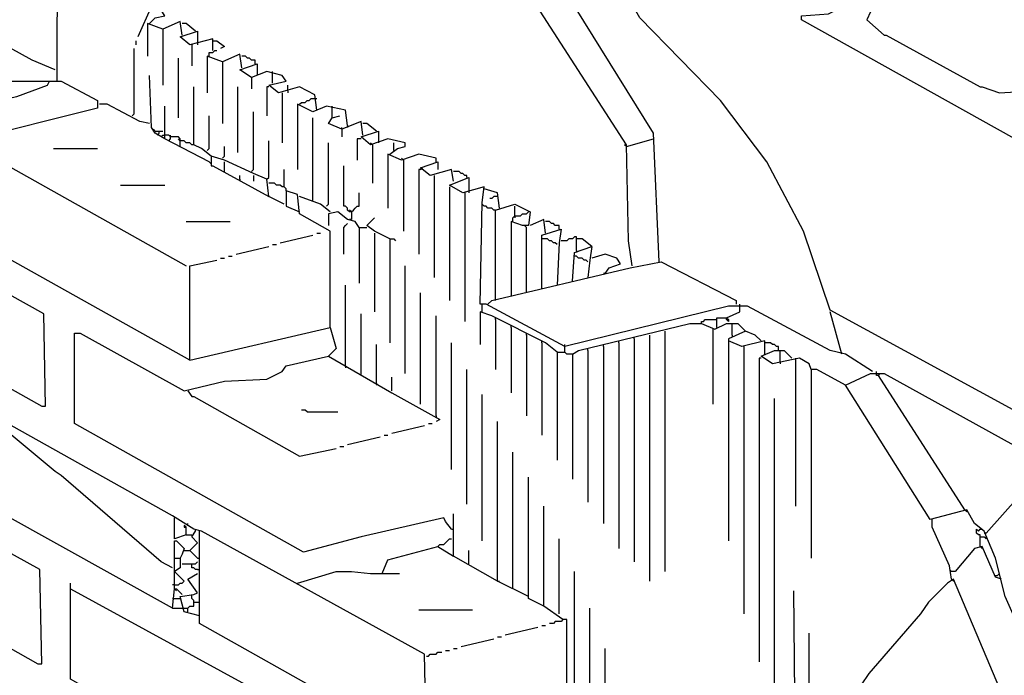
# Model space of a CAD drawing. Extents: x 0.16 to 7.56, y 0.46 to 9.88.
# Drawn here: x 3.34 to 4.89, y 4.58 to 5.61 of the extents above; entities that cross this region are included whole.
import ezdxf

# ---------------------------------------------------------------- set-up
doc = ezdxf.new("R2010")
doc.units = 0
doc.header["$MEASUREMENT"] = 0
doc.layers.add('PFV', color=7, linetype='Continuous')

msp = doc.modelspace()

# ---------------------------------------------------------------- linework, layer by layer
at = {"layer": 'PFV', "color": 0}
for points in [[(4.909091, 4.993939, 0), (4.615152, 5.154545, 0), (4.572727, 5.278788, 0), (4.515152, 5.387879, 0), (4.442424, 5.484848, 0), (4.315152, 5.615152, 0), (4.266667, 5.7, 0), (4.236364, 5.784848, 0), (4.233333, 5.8, 0), (4.2, 5.909091, 0), (4.190909, 5.921212, 0), (4.19697, 5.930303, 0), (4.139394, 6.030303, 0), (3.978788, 6.227273, 0), (3.936364, 6.309091, 0), (3.9, 6.430303, 0), (3.866667, 6.575758, 0), (3.824242, 6.681818, 0), (3.763636, 6.775758, 0), (3.660606, 6.887879, 0)], [(4.30303, 5.224242, 0), (4.29697, 5.263636, 0), (4.293939, 5.415152, 0), (3.869697, 6.072727, 0), (3.730303, 6.527273, 0), (3.730303, 6.542424, 0), (3.772727, 6.560606, 0), (3.784848, 6.560606, 0), (3.921212, 6.09697, 0), (3.869697, 6.078788, 0)], [(3.39697, 5.515152, 0), (3.39697, 5.612121, 0), (3.418182, 5.963636, 0), (3.418182, 5.993939, 0), (3.427273, 6.027273, 0), (3.430303, 6.333333, 0), (3.436364, 6.333333, 0), (3.454545, 6.318182, 0), (3.451515, 5.790909, 0)], [(4.345455, 5.230303, 0), (4.336364, 5.433333, 0), (3.924242, 6.09697, 0), (3.921212, 6.09697, 0)], [(3.393939, 5.533333, 0), (3.357576, 5.548485, 0), (3.230303, 5.618182, 0), (3.245455, 5.636364, 0), (3.233333, 5.669697, 0), (3.236364, 5.906061, 0)], [(4.906061, 5.424242, 0), (4.569697, 5.612121, 0), (4.569697, 5.618182, 0), (4.612121, 5.621212, 0), (4.648485, 5.639394, 0), (4.648485, 5.651515, 0), (4.642424, 5.666667, 0), (4.884848, 5.730303, 0), (4.906061, 5.730303, 0)], [(4.921212, 5.687879, 0), (4.678788, 5.624242, 0), (4.672727, 5.612121, 0), (4.7, 5.587879, 0), (4.70303, 5.587879, 0), (4.851515, 5.506061, 0), (4.854545, 5.506061, 0), (4.881818, 5.49697, 0), (4.933333, 5.5, 0)], [(3.542424, 5.606061, 0), (3.551515, 5.615152, 0), (3.566667, 5.618182, 0), (3.560606, 5.627273, 0), (3.545455, 5.633333, 0), (3.545455, 5.663636, 0)], [(3.545455, 5.633333, 0), (3.524242, 5.584848, 0)], [(3.563636, 5.59697, 0), (3.539394, 5.606061, 0), (3.539394, 5.554545, 0)], [(3.593939, 5.587879, 0), (3.590909, 5.609091, 0), (3.563636, 5.59697, 0), (3.563636, 5.509091, 0)], [(3.615152, 5.593939, 0), (3.6, 5.606061, 0), (3.593939, 5.606061, 0)], [(3.642424, 5.563636, 0), (3.642424, 5.581818, 0), (3.606061, 5.572727, 0), (3.590909, 5.584848, 0), (3.618182, 5.593939, 0), (3.618182, 5.575758, 0)], [(3.521212, 5.572727, 0), (3.521212, 5.578788, 0)], [(3.609091, 5.572727, 0), (3.609091, 5.539394, 0)], [(3.618182, 5.575758, 0), (3.618182, 5.572727, 0)], [(3.642424, 5.578788, 0), (3.648485, 5.578788, 0), (3.660606, 5.569697, 0), (3.654545, 5.566667, 0)], [(3.515152, 5.460606, 0), (3.518182, 5.463636, 0), (3.518182, 5.566667, 0)], [(3.657576, 5.545455, 0), (3.633333, 5.554545, 0), (3.633333, 5.49697, 0)], [(3.636364, 5.554545, 0), (3.636364, 5.560606, 0), (3.642424, 5.560606, 0), (3.645455, 5.563636, 0), (3.648485, 5.563636, 0)], [(3.687879, 5.536364, 0), (3.684848, 5.557576, 0), (3.657576, 5.545455, 0), (3.657576, 5.448485, 0)], [(3.709091, 5.542424, 0), (3.709091, 5.548485, 0), (3.70303, 5.548485, 0), (3.7, 5.551515, 0), (3.69697, 5.551515, 0), (3.693939, 5.554545, 0), (3.687879, 5.554545, 0)], [(3.587879, 5.457576, 0), (3.587879, 5.551515, 0)], [(3.806061, 5.469697, 0), (3.80303, 5.493939, 0), (3.778788, 5.506061, 0), (3.745455, 5.49697, 0), (3.730303, 5.509091, 0), (3.757576, 5.515152, 0), (3.751515, 5.524242, 0), (3.727273, 5.530303, 0), (3.70303, 5.521212, 0), (3.684848, 5.533333, 0), (3.712121, 5.542424, 0), (3.712121, 5.524242, 0)], [(2.978788, 5.224242, 0), (2.978788, 5.369697, 0), (2.733333, 5.50303, 0), (2.730303, 5.515152, 0), (3.184848, 5.518182, 0), (3.221212, 5.527273, 0), (3.239394, 5.524242, 0), (3.266667, 5.524242, 0), (3.281818, 5.515152, 0), (3.40303, 5.515152, 0), (3.460606, 5.484848, 0), (3.460606, 5.472727, 0), (3.254545, 5.421212, 0), (3.254545, 5.418182, 0)], [(3.566667, 5.424242, 0), (3.551515, 5.433333, 0), (3.545455, 5.442424, 0), (3.542424, 5.524242, 0)], [(3.736364, 5.527273, 0), (3.736364, 5.530303, 0)], [(3.736364, 5.512121, 0), (3.736364, 5.527273, 0)], [(3.19697, 5.454545, 0), (3.248485, 5.472727, 0), (3.333333, 5.490909, 0), (3.381818, 5.509091, 0), (3.384848, 5.515152, 0)], [(3.70303, 5.521212, 0), (3.70303, 5.50303, 0)], [(3.760606, 5.5, 0), (3.760606, 5.509091, 0)], [(3.639394, 5.39697, 0), (3.624242, 5.409091, 0), (3.612121, 5.415152, 0), (3.612121, 5.506061, 0)], [(3.681818, 5.40303, 0), (3.681818, 5.506061, 0)], [(3.730303, 5.506061, 0), (3.727273, 5.506061, 0), (3.727273, 5.460606, 0)], [(3.751515, 5.49697, 0), (3.751515, 5.418182, 0)], [(3.760606, 5.5, 0), (3.760606, 5.49697, 0)], [(3.542424, 5.448485, 0), (3.527273, 5.451515, 0), (3.475758, 5.478788, 0), (3.463636, 5.478788, 0)], [(3.854545, 5.445455, 0), (3.851515, 5.469697, 0), (3.821212, 5.475758, 0), (3.8, 5.466667, 0), (3.775758, 5.478788, 0), (3.775758, 5.375758, 0)], [(3.778788, 5.478788, 0), (3.781818, 5.481818, 0), (3.787879, 5.481818, 0), (3.790909, 5.484848, 0), (3.793939, 5.484848, 0), (3.79697, 5.487879, 0), (3.806061, 5.487879, 0)], [(3.636364, 5.387879, 0), (3.566667, 5.424242, 0), (3.566667, 5.475758, 0)], [(3.70303, 5.372727, 0), (3.706061, 5.375758, 0), (3.706061, 5.466667, 0)], [(3.830303, 5.457576, 0), (3.830303, 5.475758, 0)], [(3.633333, 5.406061, 0), (3.636364, 5.409091, 0), (3.636364, 5.460606, 0)], [(3.8, 5.327273, 0), (3.8, 5.457576, 0)], [(3.878788, 5.430303, 0), (3.875758, 5.451515, 0), (3.845455, 5.439394, 0), (3.824242, 5.448485, 0), (3.830303, 5.457576, 0), (3.842424, 5.460606, 0)], [(3.9, 5.436364, 0), (3.884848, 5.448485, 0), (3.878788, 5.448485, 0)], [(3.551515, 5.436364, 0), (3.548485, 5.439394, 0)], [(3.551515, 5.436364, 0), (3.557576, 5.436364, 0)], [(3.554545, 5.430303, 0), (3.557576, 5.433333, 0), (3.557576, 5.436364, 0), (3.563636, 5.436364, 0)], [(3.560606, 5.427273, 0), (3.563636, 5.430303, 0), (3.566667, 5.430303, 0)], [(3.590909, 5.412121, 0), (3.590909, 5.424242, 0), (3.587879, 5.427273, 0), (3.575758, 5.427273, 0), (3.572727, 5.430303, 0), (3.566667, 5.430303, 0)], [(3.575758, 5.427273, 0), (3.575758, 5.430303, 0)], [(3.845455, 5.439394, 0), (3.845455, 5.442424, 0)], [(3.845455, 5.439394, 0), (3.845455, 5.427273, 0)], [(3.854545, 5.445455, 0), (3.854545, 5.442424, 0)], [(3.921212, 5.4, 0), (3.933333, 5.409091, 0), (3.945455, 5.412121, 0), (3.945455, 5.418182, 0), (3.918182, 5.424242, 0), (3.890909, 5.415152, 0), (3.875758, 5.427273, 0), (3.90303, 5.436364, 0), (3.90303, 5.418182, 0)], [(3.606061, 5.075758, 0), (3.242424, 5.278788, 0), (3.248485, 5.418182, 0), (3.254545, 5.418182, 0), (3.6, 5.224242, 0)], [(3.572727, 5.421212, 0), (3.575758, 5.424242, 0), (3.575758, 5.427273, 0)], [(3.590909, 5.421212, 0), (3.587879, 5.424242, 0)], [(3.612121, 5.415152, 0), (3.609091, 5.415152, 0), (3.606061, 5.418182, 0), (3.6, 5.418182, 0), (3.59697, 5.421212, 0), (3.590909, 5.421212, 0)], [(3.727273, 5.360606, 0), (3.730303, 5.363636, 0), (3.730303, 5.421212, 0)], [(3.821212, 5.318182, 0), (3.824242, 5.321212, 0), (3.824242, 5.418182, 0)], [(3.875758, 5.424242, 0), (3.869697, 5.424242, 0), (3.869697, 5.390909, 0)], [(3.893939, 5.415152, 0), (3.890909, 5.418182, 0)], [(3.893939, 5.415152, 0), (3.893939, 5.354545, 0)], [(3.927273, 5.406061, 0), (3.927273, 5.418182, 0)], [(4.293939, 5.412121, 0), (4.290909, 5.415152, 0)], [(4.293939, 5.412121, 0), (4.336364, 5.424242, 0)], [(3.390909, 5.409091, 0), (3.460606, 5.409091, 0)], [(3.657576, 5.393939, 0), (3.660606, 5.39697, 0), (3.660606, 5.412121, 0)], [(3.993939, 5.387879, 0), (3.993939, 5.393939, 0), (3.966667, 5.4, 0), (3.939394, 5.390909, 0), (3.918182, 5.4, 0), (3.918182, 5.315152, 0)], [(3.636364, 5.387879, 0), (3.639394, 5.384848, 0)], [(3.754545, 5.321212, 0), (3.730303, 5.333333, 0), (3.727273, 5.360606, 0), (3.706061, 5.369697, 0), (3.660606, 5.390909, 0), (3.639394, 5.39697, 0), (3.639394, 5.381818, 0), (3.642424, 5.381818, 0), (3.730303, 5.333333, 0)], [(3.660606, 5.372727, 0), (3.660606, 5.387879, 0)], [(3.942424, 5.390909, 0), (3.939394, 5.393939, 0)], [(3.942424, 5.390909, 0), (3.942424, 5.278788, 0)], [(4.021212, 5.357576, 0), (4.018182, 5.375758, 0), (3.984848, 5.366667, 0), (3.969697, 5.378788, 0), (3.99697, 5.387879, 0), (3.99697, 5.375758, 0)], [(3.757576, 5.342424, 0), (3.757576, 5.345455, 0), (3.754545, 5.348485, 0), (3.754545, 5.375758, 0)], [(3.860606, 5.309091, 0), (3.857576, 5.309091, 0), (3.854545, 5.312121, 0), (3.854545, 5.315152, 0), (3.851515, 5.318182, 0), (3.848485, 5.318182, 0), (3.848485, 5.381818, 0)], [(3.969697, 5.375758, 0), (3.966667, 5.375758, 0), (3.966667, 5.242424, 0)], [(3.969697, 5.375758, 0), (3.972727, 5.378788, 0)], [(4.042424, 5.363636, 0), (4.042424, 5.366667, 0), (4.039394, 5.366667, 0), (4.036364, 5.369697, 0), (4.033333, 5.369697, 0), (4.030303, 5.372727, 0), (4.021212, 5.372727, 0)], [(3.684848, 5.360606, 0), (3.684848, 5.366667, 0)], [(3.684848, 5.360606, 0), (3.684848, 5.357576, 0)], [(3.706061, 5.366667, 0), (3.706061, 5.357576, 0)], [(3.754545, 5.348485, 0), (3.751515, 5.348485, 0), (3.748485, 5.351515, 0), (3.742424, 5.351515, 0), (3.739394, 5.354545, 0), (3.730303, 5.354545, 0)], [(3.990909, 5.366667, 0), (3.990909, 5.206061, 0)], [(4.681818, 5.057576, 0), (4.639394, 5.084848, 0), (4.615152, 5.090909, 0), (4.484848, 5.160606, 0), (4.454545, 5.160606, 0), (4.19697, 5.09697, 0), (4.072727, 5.163636, 0), (4.063636, 5.163636, 0), (4.066667, 5.324242, 0), (4.069697, 5.348485, 0), (4.036364, 5.339394, 0), (4.015152, 5.351515, 0), (4.045455, 5.363636, 0), (4.045455, 5.342424, 0)], [(3.372727, 5.00303, 0), (3.378788, 5.00303, 0), (3.375758, 5.148485, 0), (3.033333, 5.339394, 0), (3.024242, 5.339394, 0), (3.027273, 5.193939, 0), (3.033333, 5.193939, 0), (3.372727, 5.00303, 0)], [(3.49697, 5.351515, 0), (3.566667, 5.351515, 0)], [(3.827273, 5.127273, 0), (3.827273, 5.278788, 0), (3.778788, 5.306061, 0), (3.775758, 5.336364, 0), (3.757576, 5.342424, 0), (3.757576, 5.318182, 0), (3.778788, 5.309091, 0)], [(3.860606, 5.309091, 0), (3.863636, 5.312121, 0), (3.866667, 5.315152, 0), (3.869697, 5.318182, 0), (3.872727, 5.318182, 0), (3.872727, 5.339394, 0)], [(4.015152, 5.348485, 0), (4.015152, 5.169697, 0)], [(4.039394, 5.339394, 0), (4.039394, 5.136364, 0)], [(4.045455, 5.342424, 0), (4.045455, 5.339394, 0)], [(4.093939, 5.315152, 0), (4.090909, 5.339394, 0), (4.069697, 5.345455, 0)], [(3.827273, 5.309091, 0), (3.812121, 5.321212, 0), (3.778788, 5.333333, 0)], [(4.090909, 5.333333, 0), (4.084848, 5.333333, 0), (4.081818, 5.330303, 0), (4.078788, 5.330303, 0)], [(3.872727, 5.284848, 0), (3.866667, 5.293939, 0), (3.854545, 5.29697, 0), (3.839394, 5.309091, 0), (3.824242, 5.306061, 0), (3.824242, 5.287879, 0)], [(3.860606, 5.309091, 0), (3.857576, 5.312121, 0)], [(3.860606, 5.309091, 0), (3.860606, 5.29697, 0), (3.857576, 5.29697, 0)], [(4.087879, 5.312121, 0), (4.084848, 5.312121, 0), (4.081818, 5.315152, 0), (4.075758, 5.315152, 0), (4.072727, 5.318182, 0), (4.069697, 5.318182, 0), (4.066667, 5.321212, 0)], [(4.087879, 5.169697, 0), (4.087879, 5.312121, 0), (4.118182, 5.321212, 0), (4.142424, 5.309091, 0), (4.139394, 5.287879, 0), (4.130303, 5.287879, 0), (4.112121, 5.293939, 0), (4.112121, 5.175758, 0)], [(4.115152, 5.293939, 0), (4.115152, 5.3, 0), (4.118182, 5.30303, 0), (4.127273, 5.30303, 0), (4.130303, 5.306061, 0), (4.136364, 5.306061, 0), (4.139394, 5.309091, 0)], [(4.118182, 5.30303, 0), (4.118182, 5.318182, 0)], [(3.6, 5.293939, 0), (3.669697, 5.293939, 0)], [(3.848485, 5.242424, 0), (3.848485, 5.284848, 0), (3.851515, 5.287879, 0), (3.854545, 5.290909, 0)], [(3.921212, 5.266667, 0), (3.89697, 5.278788, 0), (3.884848, 5.287879, 0), (3.89697, 5.3, 0)], [(4.118182, 5.30303, 0), (4.118182, 5.3, 0)], [(4.166667, 5.275758, 0), (4.163636, 5.29697, 0), (4.142424, 5.287879, 0)], [(4.187879, 5.281818, 0), (4.187879, 5.287879, 0), (4.181818, 5.287879, 0), (4.178788, 5.290909, 0), (4.175758, 5.290909, 0), (4.172727, 5.293939, 0), (4.166667, 5.293939, 0)], [(3.806061, 5.275758, 0), (3.812121, 5.275758, 0)], [(3.872727, 5.284848, 0), (3.884848, 5.284848, 0)], [(3.872727, 5.284848, 0), (3.872727, 5.19697, 0)], [(3.89697, 5.275758, 0), (3.89697, 5.151515, 0)], [(4.136364, 5.284848, 0), (4.133333, 5.287879, 0)], [(4.136364, 5.181818, 0), (4.136364, 5.284848, 0)], [(4.160606, 5.187879, 0), (4.160606, 5.272727, 0), (4.190909, 5.281818, 0), (4.187879, 5.260606, 0), (4.184848, 5.193939, 0)], [(3.748485, 5.260606, 0), (3.8, 5.272727, 0)], [(3.921212, 5.266667, 0), (3.927273, 5.266667, 0), (3.930303, 5.263636, 0)], [(3.921212, 5.266667, 0), (3.921212, 5.10303, 0)], [(4.184848, 5.257576, 0), (4.181818, 5.260606, 0), (4.178788, 5.260606, 0), (4.175758, 5.263636, 0), (4.172727, 5.263636, 0), (4.169697, 5.266667, 0), (4.160606, 5.266667, 0)], [(4.215152, 5.248485, 0), (4.215152, 5.269697, 0), (4.212121, 5.269697, 0), (4.209091, 5.266667, 0), (4.20303, 5.266667, 0), (4.2, 5.263636, 0), (4.190909, 5.263636, 0)], [(4.239394, 5.254545, 0), (4.224242, 5.266667, 0), (4.215152, 5.266667, 0)], [(3.678788, 5.242424, 0), (3.730303, 5.254545, 0)], [(3.736364, 5.257576, 0), (3.742424, 5.257576, 0)], [(4.209091, 5.2, 0), (4.212121, 5.245455, 0), (4.239394, 5.254545, 0), (4.236364, 5.233333, 0), (4.233333, 5.206061, 0)], [(4.215152, 5.248485, 0), (4.215152, 5.245455, 0)], [(3.606061, 5.075758, 0), (3.606061, 5.224242, 0), (3.648485, 5.233333, 0)], [(3.654545, 5.236364, 0), (3.660606, 5.236364, 0)], [(3.666667, 5.239394, 0), (3.672727, 5.239394, 0)], [(4.075758, 5.163636, 0), (4.081818, 5.169697, 0), (4.3, 5.221212, 0), (4.348485, 5.230303, 0), (4.466667, 5.169697, 0), (4.466667, 5.163636, 0)], [(4.233333, 5.230303, 0), (4.230303, 5.233333, 0), (4.227273, 5.233333, 0), (4.224242, 5.236364, 0), (4.218182, 5.236364, 0), (4.215152, 5.239394, 0), (4.212121, 5.239394, 0)], [(4.260606, 5.212121, 0), (4.266667, 5.221212, 0), (4.284848, 5.227273, 0), (4.278788, 5.236364, 0), (4.260606, 5.242424, 0), (4.239394, 5.236364, 0)], [(3.945455, 5.054545, 0), (3.945455, 5.224242, 0)], [(4.260606, 5.212121, 0), (4.257576, 5.212121, 0)], [(3.851515, 5.066667, 0), (3.851515, 5.193939, 0)], [(3.969697, 5.006061, 0), (3.969697, 5.181818, 0)], [(4.184848, 5.087879, 0), (4.166667, 5.10303, 0), (4.081818, 5.145455, 0), (4.063636, 5.151515, 0), (4.063636, 5.1, 0)], [(4.066667, 5.151515, 0), (4.066667, 5.163636, 0)], [(4.451515, 5.142424, 0), (4.472727, 5.151515, 0), (4.472727, 5.160606, 0)], [(4.472727, 5.160606, 0), (4.472727, 5.163636, 0)], [(4.633333, 5.084848, 0), (4.615152, 5.151515, 0)], [(3.875758, 5.051515, 0), (3.875758, 5.148485, 0)], [(3.993939, 4.987879, 0), (3.993939, 5.145455, 0)], [(4.087879, 5.139394, 0), (4.087879, 5.142424, 0)], [(4.087879, 5.139394, 0), (4.087879, 5.060606, 0)], [(4.412121, 5.133333, 0), (4.412121, 5.136364, 0), (4.415152, 5.136364, 0), (4.418182, 5.139394, 0), (4.436364, 5.139394, 0)], [(4.436364, 5.127273, 0), (4.436364, 5.142424, 0), (4.451515, 5.142424, 0), (4.454545, 5.139394, 0), (4.454545, 5.136364, 0), (4.451515, 5.139394, 0), (4.451515, 5.142424, 0)], [(3.606061, 5.075758, 0), (3.827273, 5.127273, 0), (3.836364, 5.093939, 0), (3.824242, 5.081818, 0)], [(4.112121, 5.127273, 0), (4.112121, 5.130303, 0)], [(4.112121, 5.127273, 0), (4.112121, 5.024242, 0)], [(4.209091, 5.084848, 0), (4.218182, 5.090909, 0), (4.393939, 5.133333, 0), (4.412121, 5.133333, 0), (4.433333, 5.124242, 0), (4.451515, 5.133333, 0), (4.469697, 5.133333, 0), (4.481818, 5.121212, 0), (4.454545, 5.109091, 0), (4.454545, 4.790909, 0)], [(4.354545, 5.121212, 0), (4.354545, 4.742424, 0)], [(4.430303, 5.124242, 0), (4.430303, 5.006061, 0)], [(4.460606, 5.115152, 0), (4.460606, 5.133333, 0)], [(4.506061, 5.106061, 0), (4.49697, 5.115152, 0), (4.481818, 5.121212, 0)], [(4.018182, 4.809091, 0), (4.009091, 4.821212, 0), (4.006061, 4.827273, 0), (3.875758, 4.79697, 0), (3.784848, 4.772727, 0), (3.424242, 4.975758, 0), (3.424242, 5.118182, 0), (3.433333, 5.118182, 0), (3.59697, 5.027273, 0), (3.660606, 5.042424, 0), (3.727273, 5.045455, 0), (3.751515, 5.057576, 0), (3.757576, 5.066667, 0), (3.824242, 5.081818, 0), (3.924242, 5.024242, 0), (4, 4.981818, 0), (3.993939, 4.978788, 0)], [(4.136364, 5.115152, 0), (4.136364, 5.118182, 0)], [(4.136364, 5.115152, 0), (4.136364, 4.987879, 0)], [(4.160606, 5.10303, 0), (4.160606, 5.106061, 0)], [(4.281818, 5.10303, 0), (4.281818, 5.106061, 0)], [(4.306061, 5.109091, 0), (4.306061, 5.112121, 0)], [(4.306061, 5.109091, 0), (4.306061, 4.757576, 0)], [(4.330303, 5.115152, 0), (4.330303, 4.727273, 0)], [(4.512121, 5.084848, 0), (4.512121, 5.106061, 0), (4.475758, 5.09697, 0), (4.454545, 5.106061, 0)], [(4.460606, 5.115152, 0), (4.460606, 5.112121, 0)], [(3.9, 5.039394, 0), (3.9, 5.1, 0)], [(4.018182, 4.90303, 0), (4.018182, 5.10303, 0)], [(4.160606, 5.10303, 0), (4.160606, 4.957576, 0)], [(4.19697, 5.09697, 0), (4.19697, 5.1, 0)], [(4.209091, 5.084848, 0), (4.2, 5.084848, 0), (4.19697, 5.087879, 0), (4.19697, 5.09697, 0)], [(4.233333, 5.090909, 0), (4.233333, 5.093939, 0)], [(4.233333, 5.090909, 0), (4.233333, 4.851515, 0)], [(4.257576, 5.09697, 0), (4.257576, 5.1, 0)], [(4.257576, 5.09697, 0), (4.257576, 4.818182, 0)], [(4.281818, 5.10303, 0), (4.281818, 4.778788, 0)], [(4.478788, 5.09697, 0), (4.478788, 4.675758, 0)], [(4.639394, 5.036364, 0), (4.593939, 5.060606, 0), (4.584848, 5.060606, 0), (4.581818, 5.069697, 0), (4.566667, 5.078788, 0), (4.524242, 5.069697, 0), (4.506061, 5.081818, 0), (4.527273, 5.090909, 0), (4.542424, 5.090909, 0), (4.554545, 5.078788, 0)], [(4.533333, 5.090909, 0), (4.533333, 5.09697, 0), (4.530303, 5.09697, 0), (4.527273, 5.1, 0), (4.524242, 5.1, 0), (4.521212, 5.10303, 0), (4.512121, 5.10303, 0)], [(4.536364, 5.072727, 0), (4.536364, 5.090909, 0)], [(4.184848, 5.087879, 0), (4.19697, 5.087879, 0)], [(4.184848, 5.087879, 0), (4.184848, 4.918182, 0)], [(4.209091, 5.084848, 0), (4.209091, 4.887879, 0)], [(4.506061, 5.078788, 0), (4.50303, 5.078788, 0), (4.50303, 4.6, 0)], [(4.560606, 5.078788, 0), (4.560606, 4.845455, 0)], [(3.851515, 5.066667, 0), (3.851515, 5.063636, 0)], [(4.042424, 4.848485, 0), (4.042424, 5.060606, 0)], [(4.536364, 5.072727, 0), (4.536364, 5.069697, 0)], [(4.584848, 5.060606, 0), (4.584848, 4.763636, 0)], [(3.924242, 5.027273, 0), (3.924242, 5.048485, 0)], [(5.239394, 4.275758, 0), (5.230303, 4.287879, 0), (5.033333, 4.39697, 0), (5.024242, 4.40303, 0), (4.890909, 4.70303, 0), (4.875758, 4.763636, 0), (4.857576, 4.806061, 0), (4.842424, 4.818182, 0), (4.830303, 4.839394, 0), (4.772727, 4.824242, 0), (4.639394, 5.036364, 0), (4.678788, 5.054545, 0), (4.7, 5.054545, 0), (4.924242, 4.930303, 0), (4.972727, 4.933333, 0), (4.987879, 4.945455, 0), (5.009091, 4.951515, 0), (5.006061, 4.966667, 0), (4.990909, 4.957576, 0), (4.987879, 4.945455, 0)], [(4.690909, 5.051515, 0), (4.687879, 5.051515, 0), (4.687879, 5.057576, 0)], [(4.827273, 4.839394, 0), (4.690909, 5.051515, 0), (4.693939, 5.054545, 0)], [(3.578788, 4.684848, 0), (3.218182, 4.884848, 0), (3.221212, 5.030303, 0), (3.227273, 5.033333, 0)], [(3.60303, 5.027273, 0), (3.609091, 5.018182, 0), (3.612121, 5.018182, 0), (3.778788, 4.924242, 0), (3.836364, 4.936364, 0)], [(3.9, 5.039394, 0), (3.9, 5.036364, 0)], [(4.066667, 4.790909, 0), (4.066667, 5.021212, 0)], [(4.527273, 4.536364, 0), (4.527273, 5.015152, 0)], [(3.790909, 4.993939, 0), (3.787879, 4.99697, 0), (3.781818, 4.99697, 0)], [(3.790909, 4.993939, 0), (3.839394, 4.993939, 0)], [(3.993939, 4.987879, 0), (3.993939, 4.984848, 0)], [(3.578788, 4.748485, 0), (3.560606, 4.757576, 0), (3.40303, 4.893939, 0), (3.393939, 4.9, 0), (3.321212, 4.960606, 0), (3.321212, 4.969697, 0), (3.315152, 4.969697, 0), (3.315152, 4.975758, 0)], [(3.978788, 4.463636, 0), (3.975758, 4.612121, 0), (3.624242, 4.806061, 0), (3.612121, 4.809091, 0), (3.578788, 4.830303, 0), (3.324242, 4.972727, 0)], [(3.924242, 4.960606, 0), (3.975758, 4.972727, 0)], [(3.981818, 4.975758, 0), (3.987879, 4.975758, 0)], [(4.139394, 4.70303, 0), (4.090909, 4.727273, 0), (4.090909, 4.978788, 0)], [(3.854545, 4.942424, 0), (3.906061, 4.954545, 0)], [(3.912121, 4.957576, 0), (3.918182, 4.957576, 0)], [(3.366667, 4.59697, 0), (3.372727, 4.59697, 0), (3.369697, 4.745455, 0), (3.024242, 4.936364, 0), (3.012121, 4.936364, 0), (3.015152, 4.790909, 0), (3.024242, 4.790909, 0), (3.366667, 4.59697, 0)], [(3.842424, 4.939394, 0), (3.848485, 4.939394, 0)], [(4.115152, 4.715152, 0), (4.115152, 4.930303, 0)], [(4.860606, 4.80303, 0), (4.912121, 4.860606, 0), (4.948485, 4.906061, 0)], [(4.163636, 4.687879, 0), (4.139394, 4.7, 0), (4.139394, 4.890909, 0)], [(4.193939, 4.666667, 0), (4.163636, 4.687879, 0), (4.163636, 4.845455, 0)], [(3.6, 4.8, 0), (3.581818, 4.793939, 0), (3.581818, 4.827273, 0)], [(4.090909, 4.727273, 0), (4.021212, 4.766667, 0), (4.021212, 4.833333, 0)], [(4.827273, 4.839394, 0), (4.830303, 4.836364, 0)], [(3.6, 4.8, 0), (3.6, 4.812121, 0), (3.59697, 4.815152, 0), (3.59697, 4.812121, 0), (3.6, 4.812121, 0)], [(3.60303, 4.815152, 0), (3.60303, 4.818182, 0)], [(4.806061, 4.730303, 0), (4.80303, 4.751515, 0), (4.775758, 4.812121, 0), (4.775758, 4.824242, 0)], [(3.6, 4.8, 0), (3.609091, 4.8, 0)], [(3.618182, 4.763636, 0), (3.606061, 4.775758, 0), (3.618182, 4.787879, 0), (3.609091, 4.79697, 0), (3.615152, 4.806061, 0)], [(3.615152, 4.806061, 0), (3.615152, 4.809091, 0)], [(3.978788, 4.463636, 0), (3.954545, 4.472727, 0), (3.621212, 4.660606, 0), (3.621212, 4.806061, 0)], [(4.018182, 4.809091, 0), (4.021212, 4.809091, 0)], [(4.851515, 4.781818, 0), (4.851515, 4.8, 0), (4.848485, 4.8, 0), (4.845455, 4.80303, 0), (4.845455, 4.809091, 0), (4.848485, 4.806061, 0), (4.851515, 4.809091, 0)], [(4.851515, 4.809091, 0), (4.854545, 4.809091, 0)], [(4.851515, 4.79697, 0), (4.857576, 4.79697, 0), (4.860606, 4.793939, 0), (4.860606, 4.79697, 0)], [(4.860606, 4.80303, 0), (4.857576, 4.80303, 0)], [(3.581818, 4.763636, 0), (3.581818, 4.790909, 0), (3.584848, 4.790909, 0), (3.59697, 4.778788, 0), (3.593939, 4.769697, 0), (3.590909, 4.763636, 0)], [(3.909091, 4.739394, 0), (3.918182, 4.760606, 0), (3.99697, 4.781818, 0), (4.021212, 4.766667, 0)], [(3.99697, 4.781818, 0), (4, 4.784848, 0), (4.006061, 4.784848, 0), (4.009091, 4.787879, 0), (4.012121, 4.790909, 0), (4.015152, 4.793939, 0), (4.018182, 4.793939, 0)], [(4.187879, 4.675758, 0), (4.187879, 4.793939, 0)], [(4.884848, 4.730303, 0), (4.875758, 4.733333, 0), (4.854545, 4.781818, 0), (4.842424, 4.778788, 0), (4.812121, 4.742424, 0), (4.806061, 4.742424, 0)], [(4.851515, 4.781818, 0), (4.854545, 4.778788, 0)], [(3.581818, 4.715152, 0), (3.581818, 4.763636, 0), (3.590909, 4.763636, 0), (3.590909, 4.748485, 0), (3.581818, 4.742424, 0), (3.59697, 4.727273, 0)], [(3.59697, 4.775758, 0), (3.606061, 4.775758, 0)], [(3.618182, 4.763636, 0), (3.621212, 4.763636, 0)], [(4.045455, 4.754545, 0), (4.045455, 4.775758, 0)], [(3.593939, 4.754545, 0), (3.609091, 4.754545, 0)], [(3.618182, 4.745455, 0), (3.615152, 4.745455, 0), (3.612121, 4.748485, 0), (3.609091, 4.748485, 0), (3.609091, 4.754545, 0), (3.615152, 4.754545, 0), (3.618182, 4.757576, 0)], [(3.621212, 4.672727, 0), (3.59697, 4.678788, 0), (3.590909, 4.70303, 0), (3.612121, 4.706061, 0), (3.618182, 4.709091, 0), (3.60303, 4.730303, 0), (3.618182, 4.739394, 0)], [(3.618182, 4.745455, 0), (3.621212, 4.745455, 0)], [(3.775758, 4.724242, 0), (3.836364, 4.742424, 0), (3.860606, 4.742424, 0), (3.890909, 4.739394, 0), (3.936364, 4.739394, 0)], [(4.212121, 4.457576, 0), (4.212121, 4.475758, 0), (4.209091, 4.478788, 0), (4.209091, 4.5, 0), (4.212121, 4.50303, 0), (4.212121, 4.742424, 0)], [(4.806061, 4.742424, 0), (4.80303, 4.745455, 0)], [(4.875758, 4.736364, 0), (4.878788, 4.736364, 0), (4.881818, 4.739394, 0)], [(3.418182, 4.715152, 0), (3.772727, 4.521212, 0), (3.772727, 4.375758, 0), (3.748485, 4.384848, 0), (3.418182, 4.572727, 0), (3.418182, 4.724242, 0)], [(3.581818, 4.721212, 0), (3.578788, 4.721212, 0)], [(3.581818, 4.721212, 0), (3.587879, 4.721212, 0), (3.590909, 4.724242, 0), (3.593939, 4.724242, 0), (3.59697, 4.727273, 0)], [(4.090909, 4.727273, 0), (4.093939, 4.727273, 0)], [(5.306061, 3.560606, 0), (5.3, 3.572727, 0), (5.257576, 3.59697, 0), (5.148485, 3.669697, 0), (5.166667, 3.678788, 0), (5.209091, 3.690909, 0), (5.236364, 3.693939, 0), (5.272727, 3.709091, 0), (5.415152, 3.748485, 0), (5.406061, 3.760606, 0), (5.287879, 3.827273, 0), (5.19697, 3.80303, 0), (5.172727, 3.869697, 0), (4.809091, 4.730303, 0), (4.8, 4.724242, 0), (4.769697, 4.693939, 0), (4.757576, 4.675758, 0), (4.675758, 4.581818, 0), (4.663636, 4.563636, 0), (4.587879, 4.475758, 0), (4.581818, 4.478788, 0), (4.581818, 4.645455, 0)], [(4.806061, 4.730303, 0), (4.809091, 4.727273, 0)], [(3.578788, 4.684848, 0), (3.581818, 4.715152, 0), (3.584848, 4.715152, 0), (3.593939, 4.706061, 0)], [(3.581818, 4.715152, 0), (3.584848, 4.712121, 0)], [(3.60303, 4.678788, 0), (3.60303, 4.684848, 0), (3.606061, 4.687879, 0), (3.612121, 4.687879, 0), (3.612121, 4.69697, 0), (3.609091, 4.7, 0), (3.609091, 4.70303, 0)], [(3.609091, 4.70303, 0), (3.609091, 4.706061, 0)], [(4.551515, 4.427273, 0), (4.560606, 4.439394, 0), (4.557576, 4.712121, 0)], [(3.578788, 4.7, 0), (3.590909, 4.7, 0)], [(3.612121, 4.693939, 0), (3.621212, 4.693939, 0)], [(3.578788, 4.684848, 0), (3.59697, 4.684848, 0)], [(3.59697, 4.684848, 0), (3.60303, 4.684848, 0)], [(3.966667, 4.681818, 0), (4.051515, 4.681818, 0)], [(4.284848, 4.418182, 0), (4.260606, 4.427273, 0), (4.236364, 4.442424, 0), (4.236364, 4.684848, 0)], [(4.10303, 4.642424, 0), (4.154545, 4.654545, 0)], [(4.160606, 4.657576, 0), (4.166667, 4.657576, 0)], [(4.2, 4.515152, 0), (4.2, 4.666667, 0), (4.193939, 4.666667, 0), (4.190909, 4.663636, 0), (4.181818, 4.663636, 0), (4.178788, 4.660606, 0), (4.172727, 4.660606, 0)], [(4.090909, 4.639394, 0), (4.09697, 4.639394, 0)], [(4.033333, 4.624242, 0), (4.084848, 4.636364, 0)], [(3.978788, 4.609091, 0), (3.981818, 4.609091, 0), (3.984848, 4.612121, 0), (3.993939, 4.612121, 0), (3.99697, 4.615152, 0), (4.00303, 4.615152, 0)], [(4.009091, 4.618182, 0), (4.015152, 4.618182, 0)], [(4.021212, 4.621212, 0), (4.027273, 4.621212, 0)], [(4.260606, 4.430303, 0), (4.260606, 4.621212, 0)]]:
    msp.add_polyline3d(points, dxfattribs=at)

doc.saveas('drawing.dxf')
